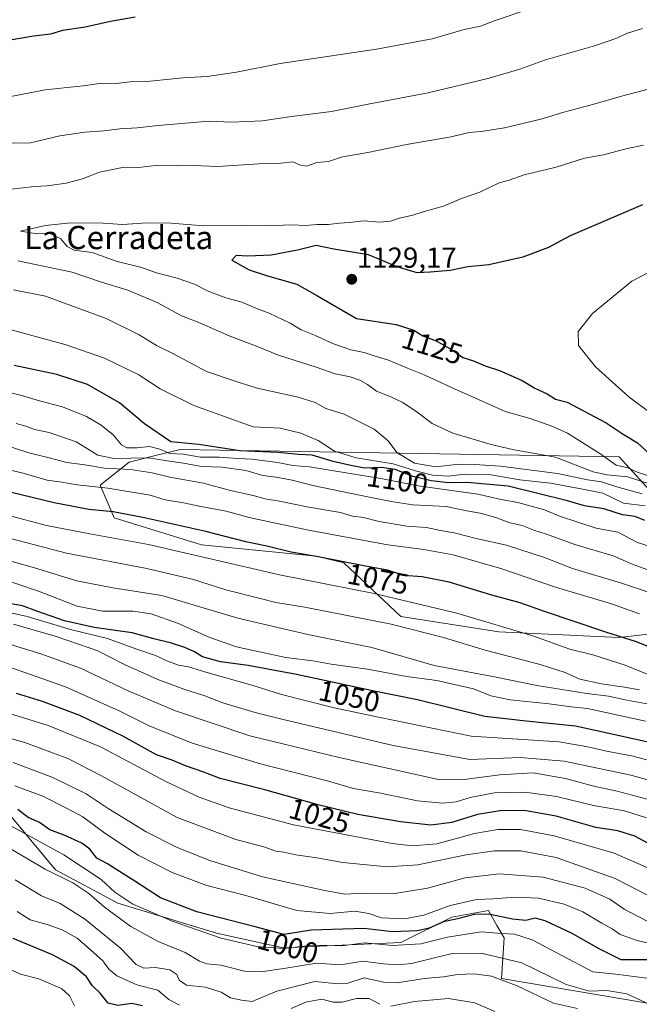
# Model space of a CAD drawing. Units: metres. Extents: x 651845 to 655309, y 4727786 to 4730176.
# Drawn here: x 652420 to 652634, y 4728129 to 4728468 of the extents above; entities that cross this region are included whole.
import ezdxf
from ezdxf.enums import TextEntityAlignment as Align

# ---------------------------------------------------------------- set-up
doc = ezdxf.new("R2010")
doc.units = ezdxf.units.M
doc.header["$MEASUREMENT"] = 0
for name, color, linetype, lineweight in [('Arbolado forestal CxS', 92, 'Continuous', 0), ('Carátula', 7, 'Continuous', 5), ('Curva de nivel maestra', 36, 'Continuous', 30), ('Curva de nivel normal', 36, 'Continuous', 0), ('Matorral CxS', 135, 'Continuous', 0), ('Punto de cota en terreno', 7, 'Continuous', 0), ('Rótulo de curva de nivel directora', 19, 'Continuous', 0), ('Rótulo de punto de cota en terreno', 19, 'Continuous', 0), ('Suelo desnudo CxS', 43, 'Continuous', 0), ('Texto cartográfico', 19, 'Continuous', 0)]:
    doc.layers.add(name, color=color, linetype=linetype, lineweight=lineweight)
doc.styles.add('Arial', font='txt', dxfattribs={"height": 0.2})

# ---------------------------------------------------------------- blocks, each defined once
blk = doc.blocks.new('*U150')
at = {"layer": 'Suelo desnudo CxS', "color": 43, "linetype": 'Continuous', "lineweight": 0}
blk.add_polyline3d([(652204.1999, 4728237.0867, 1001.9059), (652244.6323, 4728245.2633, 1010.64), (652262.4733, 4728245.7869, 1010.3579), (652287.8055, 4728246.5301, 1014.0368), (652302.0615, 4728243.6527, 1014.2038), (652315.2905, 4728240.9827, 1013.3267), (652335.8833, 4728232.0547, 1009.4317), (652351.3973, 4728222.9779, 1003.9939), (652393.3567, 4728222.3035, 1010.1769), (652432.6319, 4728175.1379, 989.7513), (652454.1499, 4728163.7169, 992.1021), (652488.1309, 4728153.2769, 994.2475), (652511.1529, 4728148.2327, 992.5508), (652551.7681, 4728150.0605, 993.2748), (652569.3063, 4728158.8361, 997.542), (652581.9495, 4728161.1141, 998.5413), (652584.8605, 4728156.0183, 994.7602), (652587.3053, 4728151.7381, 991.8631), (652586.4401, 4728137.7333, 984.0127), (652637.5273, 4728129.0651, 989.0455)], dxfattribs=at)
blk = doc.blocks.new('*U152')
at = {"layer": 'Matorral CxS', "color": 135, "linetype": 'Continuous', "lineweight": 0}
for points in [[(652637.5273, 4728129.0651, 989.0455), (652586.4401, 4728137.7333, 984.0127), (652587.3053, 4728151.7381, 991.8631), (652584.8605, 4728156.0183, 994.7602), (652581.9495, 4728161.1141, 998.5413), (652569.3063, 4728158.8361, 997.542), (652551.7681, 4728150.0605, 993.2748), (652511.1529, 4728148.2327, 992.5508), (652488.1309, 4728153.2769, 994.2475), (652454.1499, 4728163.7169, 992.1021), (652432.6319, 4728175.1379, 989.7513), (652393.3567, 4728222.3035, 1010.1769), (652351.3973, 4728222.9779, 1003.9939), (652335.8833, 4728232.0547, 1009.4317), (652315.2905, 4728240.9827, 1013.3267), (652302.0615, 4728243.6527, 1014.2038), (652287.8055, 4728246.5301, 1014.0368), (652262.4733, 4728245.7869, 1010.3579), (652244.6323, 4728245.2633, 1010.64), (652204.1999, 4728237.0867, 1001.9059)], [(652643.3925, 4728299.5445, 1102.8772), (652626.9867, 4728317.4911, 1119.9647), (652475.6759, 4728320.0403, 1092.6414), (652467.1133, 4728317.9413, 1088.2968), (652458.0087, 4728315.7093, 1084.5732), (652448.0715, 4728307.7915, 1078.6208), (652452.8463, 4728296.4939, 1072.1689), (652482.9813, 4728287.2107, 1070.7688), (652522.4925, 4728283.2865, 1073.4975), (652532.0895, 4728281.0255, 1073.4057), (652551.6883, 4728262.5367, 1065.3071), (652585.5223, 4728257.1755, 1067.6712), (652626.8835, 4728255.2111, 1073.2867), (652680.0879, 4728261.2217, 1087.9708)]]:
    blk.add_polyline3d(points, dxfattribs=at)
blk = doc.blocks.new('*U153')
at = {"layer": 'Arbolado forestal CxS', "color": 92, "linetype": 'Continuous', "lineweight": 0}
blk.add_polyline3d([(652680.0879, 4728261.2217, 1087.9708), (652626.8835, 4728255.2111, 1073.2867), (652585.5223, 4728257.1755, 1067.6712), (652551.6883, 4728262.5367, 1065.3071), (652532.0895, 4728281.0255, 1073.4057), (652522.4925, 4728283.2865, 1073.4975), (652482.9813, 4728287.2107, 1070.7688), (652452.8463, 4728296.4939, 1072.1689), (652448.0715, 4728307.7915, 1078.6208), (652458.0087, 4728315.7093, 1084.5732), (652467.1133, 4728317.9413, 1088.2968), (652475.6759, 4728320.0403, 1092.6414), (652626.9867, 4728317.4911, 1119.9647), (652643.3925, 4728299.5445, 1102.8772)], dxfattribs=at)
blk = doc.blocks.new('*U161')
at = {"layer": 'Matorral CxS', "color": 135, "linetype": 'Continuous', "lineweight": 0}
blk.add_polyline3d([(652643.3925, 4728299.5445, 1102.8772), (652626.9867, 4728317.4911, 1119.9647), (652475.6759, 4728320.0403, 1092.6414), (652467.1133, 4728317.9413, 1088.2968), (652458.0087, 4728315.7093, 1084.5732), (652448.0715, 4728307.7915, 1078.6208), (652452.8463, 4728296.4939, 1072.1689), (652482.9813, 4728287.2107, 1070.7688), (652522.4925, 4728283.2865, 1073.4975), (652532.0895, 4728281.0255, 1073.4057), (652551.6883, 4728262.5367, 1065.3071), (652585.5223, 4728257.1755, 1067.6712), (652626.8835, 4728255.2111, 1073.2867), (652680.0879, 4728261.2217, 1087.9708)], dxfattribs=at)
blk = doc.blocks.new('*U168')
at = {"layer": 'Arbolado forestal CxS', "color": 92, "linetype": 'Continuous', "lineweight": 0}
blk.add_polyline3d([(652643.3925, 4728299.5445, 1102.8772), (652626.9867, 4728317.4911, 1119.9647), (652475.6759, 4728320.0403, 1092.6414), (652467.1133, 4728317.9413, 1088.2968), (652458.0087, 4728315.7093, 1084.5732), (652448.0715, 4728307.7915, 1078.6208), (652452.8463, 4728296.4939, 1072.1689), (652482.9813, 4728287.2107, 1070.7688), (652522.4925, 4728283.2865, 1073.4975), (652532.0895, 4728281.0255, 1073.4057), (652551.6883, 4728262.5367, 1065.3071), (652585.5223, 4728257.1755, 1067.6712), (652626.8835, 4728255.2111, 1073.2867), (652680.0879, 4728261.2217, 1087.9708)], dxfattribs=at)
blk = doc.blocks.new('*U175')
at = {"layer": 'Curva de nivel normal', "color": 36, "linetype": 'Continuous', "lineweight": 0}
blk.add_polyline3d([(652638.06, 4728332.46, 1130), (652630.38, 4728338.16, 1130), (652618.85, 4728348.52, 1130), (652612.94, 4728355.94, 1130), (652612.87, 4728360.75, 1130), (652617.88, 4728366.88, 1130), (652631.38, 4728378.1, 1130), (652643.35, 4728384.24, 1130)], dxfattribs=at)
blk = doc.blocks.new('*U179')
at = {"layer": 'Curva de nivel normal', "color": 36, "linetype": 'Continuous', "lineweight": 0}
blk.add_polyline3d([(652638.38, 4728199.03, 1035), (652626.32, 4728202.32, 1035), (652618.34, 4728203.96, 1035), (652608.5, 4728206.66, 1035), (652597.36, 4728208.64, 1035), (652585.82, 4728207.91, 1035), (652572.61, 4728206.16, 1035), (652564.77, 4728206.25, 1035), (652530.42, 4728213.92, 1035), (652511.48, 4728218.45, 1035), (652499.68, 4728221.38, 1035), (652474.04, 4728230, 1035), (652457.67, 4728236.82, 1035), (652441.3, 4728244.64, 1035), (652427.56, 4728249.66, 1035), (652419.27, 4728252.16, 1035), (652406.67, 4728256.46, 1035), (652393.9, 4728259.51, 1035), (652384.46, 4728262.2, 1035), (652368.69, 4728265.37, 1035), (652326.36, 4728271, 1035), (652298.76, 4728273.18, 1035), (652262.42, 4728276.86, 1035), (652232.54, 4728279.25, 1035)], dxfattribs=at)
blk = doc.blocks.new('*U188')
at = {"layer": 'Curva de nivel normal', "color": 36, "linetype": 'Continuous', "lineweight": 0}
for points in [[(652584.1, 4728126.37, 980), (652577.24, 4728129.36, 980), (652568.19, 4728130.85, 980), (652556.45, 4728129.78, 980), (652548.3, 4728128.19, 980)], [(652544.54, 4728128.8, 980), (652540.77, 4728130.78, 980), (652536.44, 4728130.76, 980), (652531.44, 4728129.54, 980), (652528.44, 4728129.56, 980), (652524.44, 4728130.58, 980), (652518.97, 4728129.57, 980), (652513.92, 4728127.35, 980)], [(652475.4, 4728128.46, 980), (652471.76, 4728130.47, 980), (652467.92, 4728133.68, 980), (652460.7, 4728135.52, 980), (652453.75, 4728138.58, 980), (652450.98, 4728140.96, 980), (652448.95, 4728143.74, 980), (652443.64, 4728148.48, 980), (652440.09, 4728151.61, 980), (652434.98, 4728154.5, 980), (652429.74, 4728156.36, 980), (652423.9, 4728157.9, 980), (652419.44, 4728160.78, 980)]]:
    blk.add_polyline3d(points, dxfattribs=at)
blk = doc.blocks.new('*U193')
at = {"layer": 'Curva de nivel normal', "color": 36, "linetype": 'Continuous', "lineweight": 0}
blk.add_polyline3d([(652612.62, 4728127.32, 985), (652604.33, 4728129.15, 985), (652591.88, 4728135.12, 985), (652583.05, 4728138.52, 985), (652577.02, 4728139.35, 985), (652571.22, 4728139.04, 985), (652566.45, 4728138.26, 985), (652559.77, 4728137.74, 985), (652550.44, 4728136.2, 985), (652545.76, 4728136.4, 985), (652539.06, 4728137.94, 985), (652533.48, 4728136.14, 985), (652530.12, 4728135.87, 985), (652522.06, 4728136.65, 985), (652508.98, 4728133.3, 985), (652503.39, 4728131.05, 985), (652500.51, 4728129.73, 985), (652496.77, 4728130.26, 985), (652493.01, 4728131.02, 985), (652489.72, 4728133.02, 985), (652484.34, 4728134.73, 985), (652477.8, 4728135.4, 985), (652475.33, 4728137.09, 985), (652474.46, 4728139.06, 985), (652472.09, 4728140.73, 985), (652467.1, 4728141.48, 985), (652463.09, 4728141.31, 985), (652460.46, 4728142.57, 985), (652454.96, 4728148.3, 985), (652442.61, 4728158.25, 985), (652434.22, 4728163.59, 985), (652427.77, 4728166.23, 985), (652418.72, 4728171.75, 985)], dxfattribs=at)
blk = doc.blocks.new('*U196')
at = {"layer": 'Curva de nivel normal', "color": 36, "linetype": 'Continuous', "lineweight": 0}
blk.add_polyline3d([(652636.11, 4728226.41, 1055), (652616.08, 4728230.76, 1055), (652610.46, 4728231.38, 1055), (652602.87, 4728232.41, 1055), (652589.48, 4728233.7, 1055), (652582.81, 4728235.18, 1055), (652576.76, 4728237.58, 1055), (652564.1, 4728240.47, 1055), (652553.68, 4728241.75, 1055), (652540.27, 4728244.29, 1055), (652527.72, 4728246.08, 1055), (652521.43, 4728247.19, 1055), (652512.02, 4728248.3, 1055), (652503.02, 4728250.35, 1055), (652495.1, 4728252.02, 1055), (652485.87, 4728255.2, 1055), (652474.7, 4728260.14, 1055), (652465.68, 4728263.37, 1055), (652459.27, 4728264.29, 1055), (652448.89, 4728264.34, 1055), (652440.1, 4728266, 1055), (652426.77, 4728271.21, 1055), (652412.02, 4728276.19, 1055)], dxfattribs=at)
blk = doc.blocks.new('*U199')
at = {"layer": 'Curva de nivel normal', "color": 36, "linetype": 'Continuous', "lineweight": 0}
blk.add_polyline3d([(652439.23, 4728128.24, 970), (652437.46, 4728131.7, 970), (652434.65, 4728134.22, 970), (652431.14, 4728135.71, 970), (652426.9, 4728137.53, 970), (652420.53, 4728139.2, 970), (652412.02, 4728143.01, 970)], dxfattribs=at)
blk = doc.blocks.new('*U204')
at = {"layer": 'Curva de nivel normal', "color": 36, "linetype": 'Continuous', "lineweight": 0}
blk.add_polyline3d([(652637.11, 4728175.72, 1020), (652625.28, 4728180.94, 1020), (652604.57, 4728186.9, 1020), (652593.05, 4728189.06, 1020), (652585.14, 4728189.06, 1020), (652577.1, 4728187.65, 1020), (652564.1, 4728184.08, 1020), (652555.71, 4728183.45, 1020), (652548.78, 4728184.28, 1020), (652514.76, 4728190.71, 1020), (652492.49, 4728196.48, 1020), (652482.14, 4728200.18, 1020), (652470.95, 4728205.54, 1020), (652448.1, 4728217.52, 1020), (652430.13, 4728224.93, 1020), (652399.29, 4728234.4, 1020)], dxfattribs=at)
blk = doc.blocks.new('*U207')
at = {"layer": 'Curva de nivel normal', "color": 36, "linetype": 'Continuous', "lineweight": 0}
blk.add_polyline3d([(652639.22, 4728241.53, 1070), (652629.04, 4728245.72, 1070), (652617.9, 4728249.26, 1070), (652610.05, 4728251.2, 1070), (652597.23, 4728255.84, 1070), (652570.99, 4728263.68, 1070), (652542.56, 4728270.38, 1070), (652509.89, 4728276.88, 1070), (652464.67, 4728287.29, 1070), (652444.49, 4728290.94, 1070), (652429.51, 4728293.8, 1070), (652403.42, 4728300.69, 1070), (652358.13, 4728311.17, 1070), (652329.64, 4728315.24, 1070), (652317.03, 4728317.72, 1070), (652305.09, 4728319.77, 1070), (652293.11, 4728321.99, 1070), (652285, 4728322.47, 1070), (652276.42, 4728322.63, 1070), (652261.15, 4728321.23, 1070), (652251.39, 4728322.01, 1070), (652237.35, 4728325.01, 1070)], dxfattribs=at)
blk = doc.blocks.new('*U208')
at = {"layer": 'Curva de nivel normal', "color": 36, "linetype": 'Continuous', "lineweight": 0}
blk.add_polyline3d([(652640.78, 4728164.31, 1015), (652625.64, 4728172.22, 1015), (652605.35, 4728179.41, 1015), (652593.1, 4728181.73, 1015), (652584.05, 4728181.71, 1015), (652574.22, 4728180.37, 1015), (652557.56, 4728176.87, 1015), (652547.02, 4728176.18, 1015), (652531.71, 4728177.7, 1015), (652522.76, 4728179.29, 1015), (652515.55, 4728180.34, 1015), (652511.33, 4728181.22, 1015), (652508.58, 4728181.61, 1015), (652504.46, 4728183.09, 1015), (652494.85, 4728185.6, 1015), (652474.59, 4728193.22, 1015), (652448.53, 4728207.54, 1015), (652436.91, 4728213.58, 1015), (652422.03, 4728219.04, 1015), (652402.81, 4728224.49, 1015)], dxfattribs=at)
blk = doc.blocks.new('*U216')
at = {"layer": 'Curva de nivel normal', "color": 36, "linetype": 'Continuous', "lineweight": 0}
blk.add_polyline3d([(652642.19, 4728204.64, 1040), (652631.07, 4728207.8, 1040), (652608, 4728212.62, 1040), (652592.86, 4728213.92, 1040), (652575.53, 4728213.2, 1040), (652549.08, 4728218.06, 1040), (652510.74, 4728227.07, 1040), (652501.5, 4728229.39, 1040), (652490.38, 4728232.72, 1040), (652484.11, 4728235.11, 1040), (652476.86, 4728237.39, 1040), (652467.96, 4728240.78, 1040), (652456.44, 4728245.98, 1040), (652447.26, 4728250.6, 1040), (652440.6, 4728252.97, 1040), (652432.56, 4728255.66, 1040), (652418.11, 4728259.8, 1040)], dxfattribs=at)
blk = doc.blocks.new('*U221')
at = {"layer": 'Curva de nivel normal', "color": 36, "linetype": 'Continuous', "lineweight": 0}
blk.add_polyline3d([(652641.12, 4728211.76, 1045), (652631.8, 4728214.29, 1045), (652622.7, 4728216.03, 1045), (652616.21, 4728217.61, 1045), (652606.38, 4728219.32, 1045), (652575.97, 4728221.22, 1045), (652544.59, 4728227.65, 1045), (652528.77, 4728231, 1045), (652510.6, 4728235.65, 1045), (652501.1, 4728238.53, 1045), (652484.44, 4728243.24, 1045), (652478.51, 4728245.1, 1045), (652475.07, 4728245.75, 1045), (652471.02, 4728247.17, 1045), (652467.15, 4728249.08, 1045), (652460.3, 4728251.36, 1045), (652450.52, 4728254.88, 1045), (652437.81, 4728258.04, 1045), (652422.88, 4728262.45, 1045), (652414.11, 4728264.48, 1045)], dxfattribs=at)
blk = doc.blocks.new('*U222')
at = {"layer": 'Curva de nivel normal', "color": 36, "linetype": 'Continuous', "lineweight": 0}
blk.add_polyline3d([(652650.66, 4728146.98, 1005), (652633.54, 4728150.68, 1005), (652627.33, 4728152.9, 1005), (652624.61, 4728154.86, 1005), (652621.03, 4728156.78, 1005), (652614.52, 4728160.64, 1005), (652608, 4728163.35, 1005), (652599.24, 4728165.43, 1005), (652591.32, 4728165.74, 1005), (652583.58, 4728165.14, 1005), (652577.77, 4728164.9, 1005), (652568.77, 4728162.88, 1005), (652559.61, 4728159.48, 1005), (652553, 4728158.3, 1005), (652545.11, 4728158.64, 1005), (652540.64, 4728160.13, 1005), (652535.89, 4728160.92, 1005), (652527.39, 4728160.1, 1005), (652515.83, 4728161.16, 1005), (652498.26, 4728166.28, 1005), (652484.77, 4728169.73, 1005), (652472.87, 4728174.26, 1005), (652461.18, 4728180.2, 1005), (652449.69, 4728187.75, 1005), (652442.08, 4728193.44, 1005), (652436.21, 4728196.57, 1005), (652428.23, 4728200.51, 1005), (652418.65, 4728204.08, 1005)], dxfattribs=at)
blk = doc.blocks.new('*U227')
at = {"layer": 'Curva de nivel normal', "color": 36, "linetype": 'Continuous', "lineweight": 0}
blk.add_polyline3d([(652639.06, 4728128.05, 990), (652629.67, 4728132.44, 990), (652622.79, 4728133.53, 990), (652616.77, 4728133.33, 990), (652608.77, 4728135.6, 990), (652593.44, 4728143.08, 990), (652579.44, 4728146.42, 990), (652569.44, 4728146.37, 990), (652562.44, 4728144.54, 990), (652555.44, 4728142.88, 990), (652550.67, 4728142.41, 990), (652545.7, 4728142.81, 990), (652538.67, 4728143.72, 990), (652530.91, 4728142.43, 990), (652522.63, 4728143.03, 990), (652511.41, 4728141.19, 990), (652503.4, 4728139.98, 990), (652497.77, 4728140.28, 990), (652489.7, 4728142.24, 990), (652484.82, 4728142.76, 990), (652482.28, 4728143.66, 990), (652477.3, 4728146.64, 990), (652468.08, 4728150.41, 990), (652458.6, 4728155.6, 990), (652449.54, 4728162.27, 990), (652444.12, 4728167.03, 990), (652438.66, 4728170.64, 990), (652429.11, 4728175.42, 990), (652408.63, 4728187.3, 990)], dxfattribs=at)
blk = doc.blocks.new('*U231')
at = {"layer": 'Curva de nivel normal', "color": 36, "linetype": 'Continuous', "lineweight": 0}
blk.add_polyline3d([(652641.11, 4728309.72, 1120), (652633.62, 4728312.16, 1120), (652629.68, 4728313.89, 1120), (652625.99, 4728314.68, 1120), (652620.65, 4728318.4, 1120), (652609.26, 4728325.7, 1120), (652603.78, 4728328.14, 1120), (652596.33, 4728330.76, 1120), (652587.76, 4728333.1, 1120), (652581.58, 4728335.92, 1120), (652570.47, 4728340.81, 1120), (652559.73, 4728345.82, 1120), (652554.03, 4728348.04, 1120), (652547.44, 4728350.82, 1120), (652542.86, 4728352.2, 1120), (652539.12, 4728353.46, 1120), (652534.52, 4728354.41, 1120), (652528.55, 4728356.51, 1120), (652521.94, 4728359.43, 1120), (652517.41, 4728361.25, 1120), (652513.57, 4728363.61, 1120), (652506.31, 4728367, 1120), (652501.71, 4728368.71, 1120), (652496.87, 4728370.87, 1120), (652491.42, 4728372.34, 1120), (652485.3, 4728374.59, 1120), (652480.62, 4728377.02, 1120), (652474.64, 4728379.06, 1120), (652467.46, 4728380.92, 1120), (652461.93, 4728382.94, 1120), (652453.94, 4728384.88, 1120), (652445.23, 4728387.93, 1120), (652439.11, 4728388.81, 1120), (652436.68, 4728390.01, 1120), (652434.42, 4728392.64, 1120), (652430.74, 4728394.52, 1120), (652426.27, 4728394.39, 1120), (652420.56, 4728395.31, 1120), (652429.22, 4728397.27, 1120), (652437.76, 4728398.13, 1120), (652449.1, 4728398.08, 1120), (652455.77, 4728397.65, 1120), (652464.3, 4728398.16, 1120), (652472.56, 4728398.04, 1120), (652483.64, 4728397.12, 1120), (652497.1, 4728397.32, 1120), (652505.54, 4728397.13, 1120), (652514.18, 4728397.46, 1120), (652518.87, 4728397.26, 1120), (652522.77, 4728397.6, 1120), (652526.77, 4728397.58, 1120), (652530.58, 4728398.02, 1120), (652534.03, 4728398.25, 1120), (652538.92, 4728398.91, 1120), (652544.37, 4728398.43, 1120), (652548.17, 4728398.79, 1120), (652551.32, 4728399.76, 1120), (652555.9, 4728400.82, 1120), (652559.72, 4728402.04, 1120), (652566.4, 4728403.88, 1120), (652572.6, 4728406.56, 1120), (652579.02, 4728408.8, 1120), (652585.6, 4728412.01, 1120), (652589.06, 4728412.86, 1120), (652594.26, 4728414.71, 1120), (652605.28, 4728417.37, 1120), (652615.03, 4728420.44, 1120), (652621.63, 4728421.65, 1120), (652629.77, 4728423.83, 1120), (652635.44, 4728424.96, 1120)], dxfattribs=at)
blk = doc.blocks.new('*U234')
at = {"layer": 'Curva de nivel normal', "color": 36, "linetype": 'Continuous', "lineweight": 0}
blk.add_polyline3d([(652640.66, 4728155.34, 1010), (652633.39, 4728159.24, 1010), (652628.71, 4728161.59, 1010), (652623.77, 4728165.02, 1010), (652615.35, 4728168.8, 1010), (652600.77, 4728172.66, 1010), (652585.75, 4728173.77, 1010), (652573.92, 4728172.41, 1010), (652560.87, 4728168.86, 1010), (652549.68, 4728167.01, 1010), (652538.48, 4728167.14, 1010), (652532.37, 4728166.77, 1010), (652524.99, 4728168.16, 1010), (652504.06, 4728172.69, 1010), (652485.87, 4728178.42, 1010), (652474.55, 4728182.88, 1010), (652463.91, 4728188.28, 1010), (652450.77, 4728196.26, 1010), (652443.16, 4728201.3, 1010), (652431.68, 4728207, 1010), (652418, 4728212.12, 1010)], dxfattribs=at)
blk = doc.blocks.new('*U249')
at = {"layer": 'Curva de nivel normal', "color": 36, "linetype": 'Continuous', "lineweight": 0}
blk.add_polyline3d([(652634.04, 4728237.2, 1065), (652628.85, 4728238.14, 1065), (652620.96, 4728239.24, 1065), (652613.44, 4728240.92, 1065), (652608.44, 4728243.14, 1065), (652599.77, 4728245.92, 1065), (652580.77, 4728250.82, 1065), (652566.44, 4728255.24, 1065), (652548.41, 4728259.87, 1065), (652518.66, 4728265.68, 1065), (652508.63, 4728267.29, 1065), (652502.77, 4728268.83, 1065), (652491.38, 4728271.63, 1065), (652480.2, 4728275.23, 1065), (652464.12, 4728279.08, 1065), (652436.41, 4728284.33, 1065), (652405.62, 4728292.38, 1065)], dxfattribs=at)
blk = doc.blocks.new('*U251')
at = {"layer": 'Curva de nivel normal', "color": 36, "linetype": 'Continuous', "lineweight": 0}
blk.add_polyline3d([(652636.53, 4728137.86, 995), (652625.82, 4728139.14, 995), (652617.99, 4728139.98, 995), (652596.97, 4728150.97, 995), (652590.96, 4728152.95, 995), (652586.34, 4728153.23, 995), (652579.41, 4728153.8, 995), (652567.82, 4728152, 995), (652558.64, 4728149.69, 995), (652548.82, 4728149.02, 995), (652539.3, 4728149.95, 995), (652531.36, 4728148.96, 995), (652521.42, 4728149.15, 995), (652511.22, 4728148.02, 995), (652502.09, 4728148.68, 995), (652489.71, 4728151.62, 995), (652473.22, 4728157.32, 995), (652459.28, 4728163.36, 995), (652453.08, 4728167.46, 995), (652448.43, 4728171.77, 995), (652435.47, 4728180.3, 995), (652412.03, 4728193.12, 995)], dxfattribs=at)
blk = doc.blocks.new('*U252')
at = {"layer": 'Curva de nivel normal', "color": 36, "linetype": 'Continuous', "lineweight": 0}
blk.add_polyline3d([(652636.46, 4728193.12, 1030), (652628.83, 4728195.44, 1030), (652618.18, 4728197.28, 1030), (652605.36, 4728200.48, 1030), (652594.56, 4728201.98, 1030), (652584.03, 4728201.7, 1030), (652575.58, 4728200.06, 1030), (652570.77, 4728198.59, 1030), (652566.1, 4728198.08, 1030), (652557.44, 4728198.91, 1030), (652544.1, 4728201.68, 1030), (652535.44, 4728203.23, 1030), (652526.77, 4728205.73, 1030), (652503.32, 4728211.73, 1030), (652479.8, 4728218.85, 1030), (652464.92, 4728224.77, 1030), (652454.61, 4728230.02, 1030), (652436.1, 4728238.27, 1030), (652411.77, 4728246.69, 1030)], dxfattribs=at)
blk = doc.blocks.new('*U256')
at = {"layer": 'Curva de nivel normal', "color": 36, "linetype": 'Continuous', "lineweight": 0}
blk.add_polyline3d([(652639.83, 4728231.82, 1060), (652629.69, 4728233.59, 1060), (652623.35, 4728235.01, 1060), (652615.92, 4728235.92, 1060), (652598.64, 4728238.64, 1060), (652584.59, 4728241.59, 1060), (652563.22, 4728245.55, 1060), (652541.76, 4728251.76, 1060), (652519.66, 4728256.33, 1060), (652495.52, 4728261.88, 1060), (652469.25, 4728269.7, 1060), (652452.46, 4728272.34, 1060), (652440.02, 4728274.78, 1060), (652425.43, 4728279.3, 1060), (652411.45, 4728283.13, 1060)], dxfattribs=at)
blk = doc.blocks.new('*U257')
at = {"layer": 'Curva de nivel maestra', "color": 36, "linetype": 'Continuous', "lineweight": 30}
blk.add_polyline3d([(652637.49, 4728144.15, 1000), (652627.75, 4728144.18, 1000), (652620.12, 4728147.92, 1000), (652610.63, 4728153.37, 1000), (652601.49, 4728157.56, 1000), (652598.05, 4728158.44, 1000), (652594.83, 4728157.74, 1000), (652590.24, 4728158.17, 1000), (652582.06, 4728159.87, 1000), (652577.12, 4728159.79, 1000), (652571.27, 4728158.27, 1000), (652566.44, 4728157.18, 1000), (652561.44, 4728155.03, 1000), (652557.46, 4728154.1, 1000), (652548.85, 4728153.76, 1000), (652539.12, 4728154.94, 1000), (652520.77, 4728154.34, 1000), (652511.45, 4728152.84, 1000), (652501.45, 4728155.55, 1000), (652481.34, 4728160.66, 1000), (652468.88, 4728165.55, 1000), (652459.96, 4728171.29, 1000), (652453.77, 4728175.1, 1000), (652450.56, 4728177.23, 1000), (652446.9, 4728179.23, 1000), (652444.48, 4728182.31, 1000), (652441.76, 4728184.38, 1000), (652435.59, 4728187.08, 1000), (652430.64, 4728188.98, 1000), (652427.08, 4728191.42, 1000), (652423.19, 4728193.2, 1000), (652419.67, 4728196.01, 1000)], dxfattribs=at)
blk = doc.blocks.new('*U260')
at = {"layer": 'Curva de nivel maestra', "color": 36, "linetype": 'Continuous', "lineweight": 30}
blk.add_polyline3d([(652642.61, 4728181.26, 1025), (652632.44, 4728186.72, 1025), (652626.51, 4728188.61, 1025), (652618.97, 4728189.78, 1025), (652605.24, 4728193.64, 1025), (652594.97, 4728195.49, 1025), (652586.7, 4728195.57, 1025), (652578.18, 4728194.28, 1025), (652569.37, 4728191.53, 1025), (652562.1, 4728190.55, 1025), (652551.64, 4728191.65, 1025), (652536.88, 4728194.25, 1025), (652523.17, 4728197.55, 1025), (652504.86, 4728202.74, 1025), (652489.38, 4728206.66, 1025), (652483.78, 4728208.79, 1025), (652477.48, 4728211.04, 1025), (652472.84, 4728212.93, 1025), (652467.45, 4728214.85, 1025), (652456.06, 4728221.06, 1025), (652441.01, 4728228.32, 1025), (652428.1, 4728233.21, 1025), (652419.13, 4728235.91, 1025)], dxfattribs=at)
blk = doc.blocks.new('*U267')
at = {"layer": 'Curva de nivel maestra', "color": 36, "linetype": 'Continuous', "lineweight": 30}
blk.add_polyline3d([(652651.09, 4728246.52, 1075), (652632.96, 4728253.79, 1075), (652622.77, 4728257.02, 1075), (652601.25, 4728264.24, 1075), (652592.85, 4728267.18, 1075), (652583.14, 4728269.8, 1075), (652568.38, 4728274.27, 1075), (652559.09, 4728276.18, 1075), (652552.77, 4728276.66, 1075), (652547.09, 4728278.44, 1075), (652539.53, 4728279.82, 1075), (652522.62, 4728283.14, 1075), (652513.9, 4728284.64, 1075), (652505.54, 4728286.71, 1075), (652498.25, 4728288.25, 1075), (652484.46, 4728291.8, 1075), (652462.7, 4728296.64, 1075), (652452.49, 4728298.55, 1075), (652444.12, 4728299.39, 1075), (652432.18, 4728301.61, 1075), (652417.45, 4728305.28, 1075)], dxfattribs=at)
blk = doc.blocks.new('*U270')
at = {"layer": 'Curva de nivel maestra', "color": 36, "linetype": 'Continuous', "lineweight": 30}
blk.add_polyline3d([(652462.64, 4728128.3, 975), (652458.9, 4728129.06, 975), (652454.18, 4728128.4, 975), (652450.81, 4728129.19, 975), (652447.98, 4728132.66, 975), (652445.31, 4728135.28, 975), (652443.28, 4728138.25, 975), (652439.12, 4728141.79, 975), (652431.56, 4728145.9, 975), (652418, 4728151.48, 975)], dxfattribs=at)
blk = doc.blocks.new('*U272')
at = {"layer": 'Curva de nivel maestra', "color": 36, "linetype": 'Continuous', "lineweight": 30}
blk.add_polyline3d([(652635.05, 4728404.33, 1125), (652610.12, 4728393.72, 1125), (652602.7, 4728389.64, 1125), (652593.84, 4728386.35, 1125), (652582.1, 4728383.68, 1125), (652574.83, 4728382.96, 1125), (652568.7, 4728381.74, 1125), (652561.82, 4728381.16, 1125), (652557.41, 4728380.98, 1125), (652550.47, 4728383.05, 1125), (652540.6, 4728387.14, 1125), (652528.57, 4728389.12, 1125), (652522.48, 4728390.38, 1125), (652516.12, 4728388.75, 1125), (652507, 4728387.09, 1125), (652499.01, 4728386.71, 1125), (652494.91, 4728386.94, 1125), (652493.44, 4728385.3, 1125), (652499.44, 4728382.03, 1125), (652505.79, 4728379.96, 1125), (652515.84, 4728377.02, 1125), (652523, 4728373.01, 1125), (652536.39, 4728365.15, 1125), (652550.13, 4728363.11, 1125), (652556.22, 4728361.24, 1125), (652559.27, 4728359.28, 1125), (652563.86, 4728357.54, 1125), (652569.39, 4728354.4, 1125), (652573.15, 4728351.79, 1125), (652576.82, 4728350.63, 1125), (652580.77, 4728348.93, 1125), (652585.77, 4728347.3, 1125), (652593.56, 4728343.86, 1125), (652597.93, 4728341.2, 1125), (652602.2, 4728339.18, 1125), (652605.02, 4728337.36, 1125), (652609.08, 4728336.33, 1125), (652622.52, 4728329.19, 1125), (652628.36, 4728325.37, 1125), (652633.32, 4728322.33, 1125), (652639.54, 4728316.61, 1125)], dxfattribs=at)
blk = doc.blocks.new('*U277')
at = {"layer": 'Curva de nivel maestra', "color": 36, "linetype": 'Continuous', "lineweight": 30}
blk.add_polyline3d([(652639.04, 4728218.74, 1050), (652611.99, 4728224.7, 1050), (652594.94, 4728226.45, 1050), (652580.73, 4728228.05, 1050), (652557.44, 4728233.7, 1050), (652543.1, 4728236.64, 1050), (652515.77, 4728242.5, 1050), (652499.04, 4728245.58, 1050), (652489.52, 4728246.82, 1050), (652483.38, 4728248.54, 1050), (652480.55, 4728250.33, 1050), (652477.25, 4728251.8, 1050), (652472.62, 4728253.29, 1050), (652466.5, 4728254.81, 1050), (652459.02, 4728256.88, 1050), (652446.01, 4728258.7, 1050), (652435.75, 4728260.96, 1050), (652426.21, 4728264.3, 1050), (652421.21, 4728266.18, 1050), (652414.73, 4728267.3, 1050)], dxfattribs=at)
blk = doc.blocks.new('5PATER')
at = {"layer": 'Carátula', "linetype": 'Continuous', "lineweight": 5}
h = blk.add_hatch(color=250, dxfattribs=at)
edge = h.paths.add_edge_path()
edge.add_ellipse((0, 0.01), major_axis=(-1.33, -1.34), ratio=0.999422, start_angle=0, end_angle=360)

msp = doc.modelspace()

# ---------------------------------------------------------------- linework, layer by layer
at = {"layer": 'Curva de nivel maestra', "color": 36, "linetype": 'Continuous', "lineweight": 30}
for points in [[(652408.09, 4728459.75, 1100), (652425.09, 4728462.59, 1100), (652431.04, 4728463.33, 1100), (652435.21, 4728464.58, 1100), (652442.84, 4728465.7, 1100), (652451.6, 4728467.66, 1100), (652460.09, 4728469.14, 1100)], [(652635.88, 4728295.56, 1100), (652632.59, 4728296.93, 1100), (652628.22, 4728297.56, 1100), (652621.74, 4728299.62, 1100), (652615.12, 4728300.63, 1100), (652609.2, 4728302.35, 1100), (652588.77, 4728307.37, 1100), (652574.43, 4728308.7, 1100), (652568.32, 4728308.61, 1100), (652562.2, 4728309.22, 1100), (652555.95, 4728310.74, 1100), (652549.76, 4728313.1, 1100), (652545.09, 4728313.79, 1100), (652539.25, 4728313.62, 1100), (652534.44, 4728314.56, 1100), (652528.38, 4728315.91, 1100), (652521.2, 4728318.08, 1100), (652516.38, 4728318.32, 1100), (652509.39, 4728319.01, 1100), (652496.24, 4728319.55, 1100), (652482.04, 4728321.79, 1100), (652472.41, 4728322.68, 1100), (652463.27, 4728328.95, 1100), (652454.74, 4728336.08, 1100), (652443.67, 4728342.46, 1100), (652433.12, 4728345.92, 1100), (652418.43, 4728348.98, 1100)]]:
    msp.add_polyline3d(points, dxfattribs=at)
at = {"layer": 'Curva de nivel normal', "color": 36, "linetype": 'Continuous', "lineweight": 0}
for points in [[(652404.74, 4728439.3, 1105), (652429.03, 4728444.04, 1105), (652442.15, 4728445.43, 1105), (652448.57, 4728446.32, 1105), (652453.64, 4728446.24, 1105), (652458.4, 4728446.74, 1105), (652464.18, 4728446.86, 1105), (652476.49, 4728448.17, 1105), (652484.9, 4728448.57, 1105), (652495.1, 4728450.11, 1105), (652510.13, 4728453.14, 1105), (652543.36, 4728458.03, 1105), (652562.56, 4728461.63, 1105), (652573.59, 4728464.84, 1105), (652579.15, 4728465.99, 1105), (652584.21, 4728467.96, 1105), (652595.18, 4728471.63, 1105)], [(652404.94, 4728425.38, 1110), (652423.97, 4728425.77, 1110), (652434.14, 4728428.16, 1110), (652442.76, 4728429.44, 1110), (652449.26, 4728429.88, 1110), (652454.87, 4728430.56, 1110), (652460.77, 4728430.89, 1110), (652468.02, 4728431.77, 1110), (652485.51, 4728433.19, 1110), (652493.23, 4728432.89, 1110), (652504.01, 4728433.3, 1110), (652514.01, 4728434.86, 1110), (652527.82, 4728436.53, 1110), (652541.05, 4728439.2, 1110), (652561.17, 4728442.97, 1110), (652582.2, 4728448.04, 1110), (652592.82, 4728451.16, 1110), (652601.64, 4728454.38, 1110), (652618.55, 4728459.15, 1110), (652626.22, 4728461.8, 1110), (652629.59, 4728463.42, 1110), (652635.06, 4728465.18, 1110)], [(652417.33, 4728409.78, 1115), (652425.44, 4728410.74, 1115), (652429.75, 4728410.98, 1115), (652436.31, 4728411.81, 1115), (652441.95, 4728413.3, 1115), (652447.79, 4728415.61, 1115), (652456.37, 4728417.42, 1115), (652461.25, 4728417.26, 1115), (652467.1, 4728417.92, 1115), (652474.28, 4728417.84, 1115), (652480.15, 4728417.91, 1115), (652488.65, 4728417.6, 1115), (652502.78, 4728418.47, 1115), (652510.44, 4728418.78, 1115), (652514.44, 4728419.22, 1115), (652516.8, 4728418.12, 1115), (652519.2, 4728417.73, 1115), (652522.8, 4728418.95, 1115), (652526.77, 4728419.32, 1115), (652531.58, 4728420.92, 1115), (652540.32, 4728422.37, 1115), (652553.71, 4728425.16, 1115), (652569.08, 4728427.78, 1115), (652575.32, 4728429.37, 1115), (652579.44, 4728429.61, 1115), (652587.53, 4728430.91, 1115), (652600.04, 4728433.88, 1115), (652607.95, 4728436.28, 1115), (652618.26, 4728439.05, 1115), (652627.86, 4728441.86, 1115), (652637.07, 4728444.21, 1115)], [(652639.27, 4728307.61, 1115), (652629.91, 4728310.58, 1115), (652622.94, 4728311.28, 1115), (652618.02, 4728312.36, 1115), (652605.08, 4728317.42, 1115), (652590.24, 4728320.02, 1115), (652582.87, 4728321.72, 1115), (652569.71, 4728325.72, 1115), (652562.49, 4728329.05, 1115), (652557.37, 4728332.95, 1115), (652552.45, 4728336.2, 1115), (652548.33, 4728338.24, 1115), (652543.35, 4728340.19, 1115), (652540.24, 4728342.41, 1115), (652537.64, 4728343.99, 1115), (652534.26, 4728345.13, 1115), (652529.1, 4728346.15, 1115), (652522.5, 4728348.43, 1115), (652509.54, 4728352.57, 1115), (652502.57, 4728355.41, 1115), (652492.5, 4728359.26, 1115), (652482.07, 4728363.87, 1115), (652476.05, 4728366.12, 1115), (652467.94, 4728370.64, 1115), (652457.54, 4728374.94, 1115), (652448.53, 4728377.77, 1115), (652438.35, 4728381.21, 1115), (652419.62, 4728385.08, 1115)], [(652634.93, 4728304.73, 1110), (652626.18, 4728307.18, 1110), (652620.91, 4728308.93, 1110), (652616.13, 4728309.58, 1110), (652605.77, 4728311.72, 1110), (652586.1, 4728314.27, 1110), (652577.1, 4728314.82, 1110), (652571.83, 4728314.98, 1110), (652563.63, 4728314.03, 1110), (652556.43, 4728315.32, 1110), (652550.32, 4728319.06, 1110), (652547.36, 4728323, 1110), (652542.48, 4728327.01, 1110), (652532.19, 4728332.2, 1110), (652525.82, 4728334.16, 1110), (652522.2, 4728336.21, 1110), (652516.36, 4728338.03, 1110), (652502.22, 4728341.23, 1110), (652495.24, 4728343.41, 1110), (652484.65, 4728346.99, 1110), (652473.34, 4728353.02, 1110), (652467.52, 4728355.88, 1110), (652461.54, 4728359.62, 1110), (652450.05, 4728365.15, 1110), (652429.14, 4728372.92, 1110), (652418.14, 4728375.1, 1110)], [(652636.04, 4728300.66, 1105), (652628.51, 4728301.53, 1105), (652621.37, 4728304.95, 1105), (652615.07, 4728306.3, 1105), (652603.32, 4728308.44, 1105), (652592.79, 4728309.56, 1105), (652582.78, 4728311.27, 1105), (652573.7, 4728311.49, 1105), (652568.16, 4728310.9, 1105), (652562.7, 4728311.2, 1105), (652556.77, 4728312.66, 1105), (652549.09, 4728315.06, 1105), (652536.36, 4728317.12, 1105), (652528.82, 4728319.53, 1105), (652523.19, 4728323.2, 1105), (652517.22, 4728325.72, 1105), (652510.13, 4728327.37, 1105), (652500.77, 4728327.86, 1105), (652480.32, 4728335.18, 1105), (652468.72, 4728340.96, 1105), (652461.42, 4728345.73, 1105), (652449.53, 4728351.48, 1105), (652436.36, 4728356.17, 1105), (652413.49, 4728362.33, 1105)], [(652414.26, 4728340.28, 1095), (652420.55, 4728338.83, 1095), (652427.09, 4728336.84, 1095), (652435.06, 4728334.76, 1095), (652443.36, 4728331.38, 1095), (652448.37, 4728328.46, 1095), (652452.53, 4728325.06, 1095), (652455.34, 4728321.68, 1095), (652457.24, 4728320.58, 1095), (652460.83, 4728320.61, 1095), (652465, 4728321.09, 1095), (652468.67, 4728320.15, 1095), (652472.1, 4728318.64, 1095), (652476.72, 4728318.4, 1095), (652482.65, 4728317.41, 1095), (652489.03, 4728317.39, 1095), (652495.53, 4728316.95, 1095), (652500.38, 4728316.75, 1095), (652509.31, 4728315.54, 1095), (652514.5, 4728314.57, 1095), (652520.28, 4728314.12, 1095), (652533.55, 4728311.89, 1095), (652544.78, 4728310.01, 1095), (652557.66, 4728307.53, 1095), (652578.23, 4728304.65, 1095), (652586.32, 4728302.85, 1095), (652592.02, 4728301.78, 1095), (652601.22, 4728299.3, 1095), (652606.49, 4728297.06, 1095), (652619.11, 4728292.98, 1095), (652626.59, 4728291.52, 1095), (652633.32, 4728287.96, 1095), (652639.11, 4728286.18, 1095)], [(652640.69, 4728277.24, 1090), (652631.8, 4728280.44, 1090), (652624.94, 4728283.39, 1090), (652611.77, 4728287.29, 1090), (652601.92, 4728290.85, 1090), (652597.55, 4728292.28, 1090), (652593.59, 4728293.85, 1090), (652588.94, 4728294.86, 1090), (652584.44, 4728296.57, 1090), (652579.1, 4728298.06, 1090), (652574.44, 4728298.92, 1090), (652567.38, 4728300.37, 1090), (652555.88, 4728301.02, 1090), (652548.4, 4728302.18, 1090), (652538.66, 4728304.03, 1090), (652521.35, 4728307.69, 1090), (652514.3, 4728309.48, 1090), (652508.78, 4728310.46, 1090), (652504.15, 4728311.13, 1090), (652498.23, 4728312.79, 1090), (652490.15, 4728313.91, 1090), (652482.95, 4728314.18, 1090), (652476.77, 4728315.39, 1090), (652471.1, 4728316.09, 1090), (652464.7, 4728317.17, 1090), (652452.77, 4728316.91, 1090), (652447.19, 4728318.15, 1090), (652439.72, 4728322.74, 1090), (652430.43, 4728325.91, 1090), (652425.43, 4728326.97, 1090), (652422.43, 4728328.11, 1090), (652419.09, 4728328.97, 1090)], [(652662.78, 4728262.21, 1085), (652627.88, 4728274, 1085), (652610.98, 4728278.99, 1085), (652601.28, 4728282.87, 1085), (652588.19, 4728287.11, 1085), (652577.65, 4728289.32, 1085), (652570.09, 4728291.35, 1085), (652565.39, 4728292.11, 1085), (652560.56, 4728293.13, 1085), (652553.81, 4728293.64, 1085), (652544.26, 4728295.25, 1085), (652538.81, 4728296.6, 1085), (652535.1, 4728297.09, 1085), (652530.92, 4728298.3, 1085), (652520.02, 4728300.15, 1085), (652509.92, 4728302.26, 1085), (652504.95, 4728302.99, 1085), (652500.82, 4728304.21, 1085), (652492.95, 4728305.96, 1085), (652483.69, 4728308.41, 1085), (652472.11, 4728310.49, 1085), (652466.02, 4728311.99, 1085), (652458.46, 4728313.2, 1085), (652449.52, 4728313.59, 1085), (652442.76, 4728314.78, 1085), (652436.52, 4728315.54, 1085), (652429.95, 4728317.3, 1085), (652423.44, 4728318.91, 1085), (652410.52, 4728323.02, 1085)], [(652634.07, 4728263.36, 1080), (652624.34, 4728266.82, 1080), (652605.04, 4728272.57, 1080), (652586.55, 4728278.92, 1080), (652569.75, 4728283.76, 1080), (652559.61, 4728285.61, 1080), (652547.24, 4728287.19, 1080), (652519.28, 4728292.38, 1080), (652499.44, 4728296.57, 1080), (652491.44, 4728298.74, 1080), (652482.21, 4728300.5, 1080), (652476.78, 4728301.71, 1080), (652470.49, 4728302.75, 1080), (652465.25, 4728304.25, 1080), (652450.66, 4728306.77, 1080), (652440.09, 4728307.83, 1080), (652434.76, 4728308.8, 1080), (652429.76, 4728309.5, 1080), (652421.45, 4728311.89, 1080), (652415.2, 4728313.42, 1080)]]:
    msp.add_polyline3d(points, dxfattribs=at)
at = {"layer": 'Matorral CxS', "color": 135, "linetype": 'Continuous', "lineweight": 0}
msp.add_polyline3d([(652637.53, 4728129.07, 989.05), (652586.44, 4728137.73, 984.01), (652587.31, 4728151.74, 991.86), (652584.86, 4728156.02, 994.76), (652581.95, 4728161.11, 998.54), (652569.31, 4728158.84, 997.54), (652551.77, 4728150.06, 993.27), (652511.15, 4728148.23, 992.55), (652488.13, 4728153.28, 994.25), (652454.15, 4728163.72, 992.1), (652432.63, 4728175.14, 989.75), (652393.36, 4728222.3, 1010.18), (652351.4, 4728222.98, 1003.99), (652335.88, 4728232.05, 1009.43), (652315.29, 4728240.98, 1013.33), (652302.06, 4728243.65, 1014.2), (652287.81, 4728246.53, 1014.04), (652262.47, 4728245.79, 1010.36), (652244.63, 4728245.26, 1010.64), (652204.2, 4728237.09, 1001.91)], dxfattribs=at)
at = {"layer": 'Suelo desnudo CxS', "color": 43, "linetype": 'Continuous', "lineweight": 0}
msp.add_polyline3d([(652637.53, 4728129.07, 989.05), (652586.44, 4728137.73, 984.01), (652587.31, 4728151.74, 991.86), (652584.86, 4728156.02, 994.76), (652581.95, 4728161.11, 998.54), (652569.31, 4728158.84, 997.54), (652551.77, 4728150.06, 993.27), (652511.15, 4728148.23, 992.55), (652488.13, 4728153.28, 994.25), (652454.15, 4728163.72, 992.1), (652432.63, 4728175.14, 989.75), (652393.36, 4728222.3, 1010.18), (652351.4, 4728222.98, 1003.99), (652335.88, 4728232.05, 1009.43), (652315.29, 4728240.98, 1013.33), (652302.06, 4728243.65, 1014.2), (652287.81, 4728246.53, 1014.04), (652262.47, 4728245.79, 1010.36), (652244.63, 4728245.26, 1010.64), (652204.2, 4728237.09, 1001.91)], dxfattribs=at)

# ---------------------------------------------------------------- block references
at = {"layer": 'Arbolado forestal CxS', "color": 92, "linetype": 'Continuous', "lineweight": 0}
for name in ['*U153', '*U168']:
    msp.add_blockref(name, (0, 0), dxfattribs=at)
at = {"layer": 'Curva de nivel maestra', "color": 36, "linetype": 'Continuous', "lineweight": 30}
for name in ['*U270', '*U257', '*U260', '*U277', '*U267', '*U272']:
    msp.add_blockref(name, (0, 0), dxfattribs=at)
at = {"layer": 'Curva de nivel normal', "color": 36, "linetype": 'Continuous', "lineweight": 0}
for name in ['*U199', '*U188', '*U193', '*U227', '*U251', '*U222', '*U234', '*U208', '*U204', '*U252', '*U179', '*U216', '*U221', '*U196', '*U256', '*U249', '*U207', '*U231', '*U175']:
    msp.add_blockref(name, (0, 0), dxfattribs=at)
at = {"layer": 'Matorral CxS', "color": 135, "linetype": 'Continuous', "lineweight": 0}
for name in ['*U152', '*U161']:
    msp.add_blockref(name, (0, 0), dxfattribs=at)
at = {"layer": 'Punto de cota en terreno', "linetype": 'Continuous', "lineweight": 0}
msp.add_blockref('5PATER', (652534.8, 4728378.73, 1129.17), dxfattribs=at)
at = {"layer": 'Suelo desnudo CxS', "color": 43, "linetype": 'Continuous', "lineweight": 0}
msp.add_blockref('*U150', (0, 0), dxfattribs=at)

# ---------------------------------------------------------------- texts
at = {"layer": 'Rótulo de curva de nivel directora', "color": 19, "linetype": 'Continuous', "lineweight": 0, "style": 'Arial'}
for s, rotation, p in [('1125', -17.0696, (652562.55, 4728355.6)), ('1100', -8.416, (652550.55, 4728309.45)), ('1075', -11.1078, (652543.86, 4728275.37)), ('1050', -12.1019, (652533.96, 4728234.99)), ('1025', -15.8253, (652523.68, 4728193.74)), ('1000', -15.1629, (652512.77, 4728148.83))]:
    msp.add_text(s, height=7, rotation=rotation, dxfattribs=at).set_placement(p, align=Align.MIDDLE_CENTER)
at = {"layer": 'Rótulo de punto de cota en terreno', "color": 19, "linetype": 'Continuous', "lineweight": 0, "style": 'Arial'}
msp.add_text('1129,17', height=7, dxfattribs=at).set_placement((652536.56, 4728380.49), align=Align.BOTTOM_LEFT)
at = {"layer": 'Texto cartográfico', "color": 19, "linetype": 'Continuous', "lineweight": 0, "style": 'Arial'}
msp.add_text('La Cerradeta', height=8, dxfattribs=at).set_placement((652454.46, 4728393.12), align=Align.MIDDLE_CENTER)

doc.saveas('drawing.dxf')
